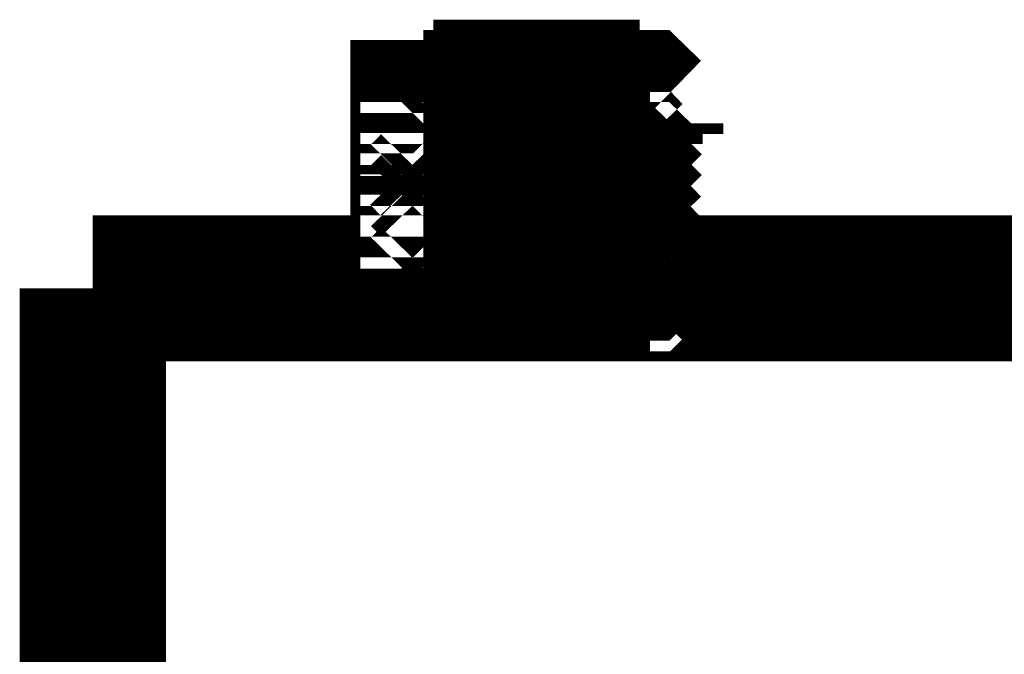
# Model space of a CAD drawing. Extents: x 0 to 864, y 0 to 559.
# Drawn here: x 72 to 76, y 493 to 495 of the extents above; entities that cross this region are included whole.
import ezdxf

# ---------------------------------------------------------------- set-up
doc = ezdxf.new("R2010")
doc.units = 0
doc.header["$MEASUREMENT"] = 0
doc.layers.add('CC0-C0-C0', color=254, linetype='Continuous')

msp = doc.modelspace()

# ---------------------------------------------------------------- linework, layer by layer
at = {"layer": 'CC0-C0-C0', "const_width": 0.4999}
for points in [[(73.6244, 494.841), (73.5902, 494.806)], [(73.5902, 494.806), (73.5902, 494.806), (73.6244, 494.806), (73.6604, 494.806), (73.7665, 494.806), (73.871, 494.806), (74.0131, 494.806), (74.1193, 494.806), (74.2237, 494.806), (74.2957, 494.806), (74.3299, 494.841)], [(73.6946, 494.841), (73.6604, 494.841), (73.6244, 494.841)], [(73.6946, 494.841), (73.6604, 494.841), (73.6244, 494.841)], [(73.6244, 494.841), (73.6244, 494.841), (73.6604, 494.841), (73.6946, 494.841)], [(73.6244, 494.841), (73.6604, 494.841), (73.6946, 494.841), (73.7306, 494.841), (73.8008, 494.841), (73.871, 494.841), (73.9429, 494.841), (74.0131, 494.841), (74.0833, 494.841), (74.1535, 494.841)], [(74.1535, 494.841), (74.1895, 494.841), (74.2237, 494.841), (74.2597, 494.841), (74.2957, 494.841)], [(74.2957, 494.806), (74.3299, 494.841)], [(74.3299, 494.841), (74.2957, 494.841)], [(73.5902, 494.806), (73.6244, 494.806), (73.6244, 494.771)], [(74.2957, 494.806), (74.2957, 494.806), (74.2597, 494.806), (74.2237, 494.806), (74.1535, 494.806), (74.0473, 494.806), (73.9771, 494.806), (73.871, 494.806), (73.8008, 494.806), (73.7306, 494.806), (73.6604, 494.771), (73.6244, 494.771)], [(74.2957, 494.806), (74.2957, 494.806), (74.2597, 494.806), (74.2237, 494.806), (74.1535, 494.806), (74.0473, 494.806), (73.9771, 494.806), (73.871, 494.771), (73.8008, 494.771), (73.6946, 494.771), (73.6604, 494.771), (73.6244, 494.771)], [(74.3659, 494.771), (74.3299, 494.806), (74.2957, 494.806)], [(73.6244, 494.771), (73.6244, 494.771), (73.5902, 494.736)], [(74.3659, 494.771), (74.3299, 494.771), (74.2957, 494.771), (74.2237, 494.771), (74.1535, 494.771), (74.0833, 494.771), (73.9771, 494.771), (73.871, 494.771), (73.7665, 494.771), (73.6946, 494.736), (73.6244, 494.736), (73.5902, 494.736)], [(74.3659, 494.771), (74.3659, 494.771), (74.3299, 494.771), (74.2957, 494.771), (74.2237, 494.771), (74.1535, 494.771), (74.0833, 494.771), (73.9771, 494.771), (73.871, 494.771), (73.7665, 494.771), (73.6946, 494.771), (73.6244, 494.771), (73.5902, 494.771), (73.5902, 494.736)], [(74.2957, 494.736), (74.3299, 494.771), (74.3659, 494.771)], [(73.5902, 494.736), (73.6244, 494.736)], [(74.3659, 494.736), (74.3659, 494.736), (74.3299, 494.7), (74.2957, 494.7), (74.2237, 494.7), (74.1535, 494.7), (74.0833, 494.7), (73.9771, 494.7), (73.871, 494.7), (73.7665, 494.7), (73.6946, 494.7), (73.6244, 494.7), (73.5902, 494.7)], [(73.6244, 494.736), (73.6244, 494.7)], [(74.2957, 494.736), (74.2957, 494.736), (74.2597, 494.736), (74.2237, 494.736), (74.1535, 494.736), (74.0473, 494.736), (73.9771, 494.736), (73.871, 494.736), (73.8008, 494.736), (73.7306, 494.736), (73.6604, 494.736), (73.6244, 494.736)], [(74.2957, 494.736), (74.2957, 494.736), (74.2597, 494.736), (74.2237, 494.736), (74.1535, 494.736), (74.0473, 494.736), (73.9771, 494.736), (73.871, 494.736), (73.8008, 494.736), (73.6946, 494.736), (73.6604, 494.7), (73.6244, 494.7)], [(74.3659, 494.736), (74.3299, 494.736), (74.2957, 494.736)], [(74.3659, 494.7), (74.3659, 494.736)], [(73.5902, 494.7), (73.5902, 494.665)], [(73.6244, 494.7), (73.6244, 494.7), (73.5902, 494.7)], [(74.3659, 494.7), (74.3299, 494.7), (74.2957, 494.7), (74.2237, 494.7), (74.1535, 494.7), (74.0833, 494.7), (73.9771, 494.7), (73.871, 494.7), (73.7665, 494.7), (73.6946, 494.7), (73.6244, 494.7), (73.5902, 494.7), (73.5902, 494.665)], [(74.2957, 494.7), (74.2957, 494.7), (74.2597, 494.665), (74.2237, 494.665), (74.1535, 494.665), (74.0473, 494.665), (73.9771, 494.665), (73.871, 494.665), (73.8008, 494.665), (73.7306, 494.665), (73.6604, 494.665), (73.6244, 494.665)], [(74.2957, 494.7), (74.3299, 494.7), (74.3659, 494.7)], [(74.2957, 494.665), (74.2957, 494.7)], [(73.5902, 494.665), (73.6244, 494.665)], [(73.6244, 494.665), (73.6244, 494.63), (73.5902, 494.63)], [(74.3659, 494.665), (74.3299, 494.63), (74.2957, 494.63), (74.2237, 494.63), (74.1535, 494.63), (74.0833, 494.63), (73.9771, 494.63), (73.871, 494.63), (73.7665, 494.63), (73.6946, 494.63), (73.6244, 494.63), (73.5902, 494.63)], [(74.3659, 494.665), (74.3659, 494.665), (74.3299, 494.665), (74.2957, 494.665), (74.2237, 494.665), (74.1535, 494.63), (74.0833, 494.63), (73.9771, 494.63), (73.871, 494.63), (73.7665, 494.63), (73.6946, 494.63), (73.6244, 494.63), (73.5902, 494.63)], [(74.2957, 494.665), (74.2957, 494.665), (74.2597, 494.665), (74.2237, 494.665), (74.1535, 494.665), (74.0473, 494.665), (73.9771, 494.665), (73.871, 494.665), (73.8008, 494.665), (73.6946, 494.665), (73.6604, 494.665), (73.6244, 494.665)], [(74.2957, 494.63), (74.3299, 494.63), (74.3659, 494.665)], [(74.3659, 494.665), (74.3299, 494.665), (74.2957, 494.665)], [(73.5902, 494.63), (73.6244, 494.594)], [(74.2957, 494.63), (74.2957, 494.63), (74.2597, 494.63), (74.2237, 494.63), (74.1535, 494.63), (74.0473, 494.594), (73.9771, 494.594), (73.871, 494.594), (73.8008, 494.594), (73.7306, 494.594), (73.6604, 494.594), (73.6244, 494.594)], [(74.2957, 494.63), (74.2957, 494.63), (74.2597, 494.594), (74.2237, 494.594), (74.1535, 494.594), (74.0473, 494.594), (73.9771, 494.594), (73.871, 494.594), (73.8008, 494.594), (73.6946, 494.594), (73.6604, 494.594), (73.6244, 494.594)], [(74.3659, 494.594), (74.3299, 494.594), (74.2957, 494.63)], [(73.6244, 494.594), (73.6244, 494.559), (73.5902, 494.559)], [(74.3659, 494.594), (74.3299, 494.594), (74.2957, 494.594), (74.2237, 494.594), (74.1535, 494.559), (74.0833, 494.559), (73.9771, 494.559), (73.871, 494.559), (73.7665, 494.559), (73.6946, 494.559), (73.6244, 494.559), (73.5902, 494.559)], [(74.3659, 494.594), (74.3659, 494.594), (74.3299, 494.594), (74.2957, 494.594), (74.2237, 494.594), (74.1535, 494.594), (74.0833, 494.594), (73.9771, 494.559), (73.871, 494.559), (73.7665, 494.559), (73.6946, 494.559), (73.6244, 494.559), (73.5902, 494.559)], [(74.2957, 494.559), (74.3299, 494.559), (74.3659, 494.594)], [(73.5902, 494.559), (73.6244, 494.524)], [(74.2957, 494.559), (74.2957, 494.559), (74.2597, 494.559), (74.2237, 494.559), (74.1535, 494.559), (74.0473, 494.559), (73.9771, 494.559), (73.871, 494.559), (73.8008, 494.524), (73.7306, 494.524), (73.6604, 494.524), (73.6244, 494.524)], [(74.2957, 494.559), (74.2957, 494.559), (74.2597, 494.559), (74.2237, 494.559), (74.1535, 494.559), (74.0473, 494.524), (73.9771, 494.524), (73.871, 494.524), (73.8008, 494.524), (73.6946, 494.524), (73.6604, 494.524), (73.6244, 494.524)], [(74.3659, 494.524), (74.3299, 494.559), (74.2957, 494.559)], [(73.6244, 494.524), (73.6244, 494.524), (73.5902, 494.489)], [(74.3659, 494.524), (74.3299, 494.524), (74.2957, 494.524), (74.2237, 494.524), (74.1535, 494.524), (74.0833, 494.524), (73.9771, 494.489), (73.871, 494.489), (73.7665, 494.489), (73.6946, 494.489), (73.6244, 494.489), (73.5902, 494.489)], [(74.3659, 494.524), (74.3659, 494.524), (74.3299, 494.524), (74.2957, 494.524), (74.2237, 494.524), (74.1535, 494.524), (74.0833, 494.524), (73.9771, 494.524), (73.871, 494.524), (73.7665, 494.524), (73.6946, 494.489), (73.6244, 494.489), (73.5902, 494.489)], [(74.2957, 494.489), (74.3299, 494.524), (74.3659, 494.524)], [(73.5902, 494.489), (73.6244, 494.489), (73.6244, 494.453)], [(74.2957, 494.489), (74.2957, 494.489), (74.2597, 494.489), (74.2237, 494.489), (74.1535, 494.489), (74.0473, 494.489), (73.9771, 494.489), (73.871, 494.489), (73.8008, 494.489), (73.7306, 494.489), (73.6604, 494.453), (73.6244, 494.453)], [(74.2957, 494.489), (74.2957, 494.489), (74.2597, 494.489), (74.2237, 494.489), (74.1535, 494.489), (74.0473, 494.489), (73.9771, 494.489), (73.871, 494.453), (73.8008, 494.453), (73.6946, 494.453), (73.6604, 494.453), (73.6244, 494.453)], [(74.3659, 494.453), (74.3299, 494.489), (74.2957, 494.489)], [(73.6244, 494.453), (73.6244, 494.453), (73.5902, 494.418)], [(74.3659, 494.453), (74.3299, 494.453), (74.2957, 494.453), (74.2237, 494.453), (74.1535, 494.453), (74.0833, 494.453), (73.9771, 494.453), (73.871, 494.453), (73.7665, 494.453), (73.6946, 494.418), (73.6244, 494.418), (73.5902, 494.418)], [(74.3659, 494.453), (74.3659, 494.453), (74.3299, 494.453), (74.2957, 494.453), (74.2237, 494.453), (74.1535, 494.453), (74.0833, 494.453), (73.9771, 494.453), (73.871, 494.453), (73.7665, 494.453), (73.6946, 494.453), (73.6244, 494.453), (73.5902, 494.453), (73.5902, 494.418)], [(74.2957, 494.418), (74.3299, 494.453), (74.3659, 494.453)], [(73.5902, 494.418), (73.6244, 494.418)], [(74.3659, 494.418), (74.3659, 494.418), (74.3299, 494.383), (74.2957, 494.383), (74.2237, 494.383), (74.1535, 494.383), (74.0833, 494.383), (73.9771, 494.383), (73.871, 494.383), (73.7665, 494.383), (73.6946, 494.383), (73.6244, 494.383), (73.5902, 494.383)], [(73.6244, 494.418), (73.6244, 494.383)], [(74.2957, 494.418), (74.2957, 494.418), (74.2597, 494.418), (74.2237, 494.418), (74.1535, 494.418), (74.0473, 494.418), (73.9771, 494.418), (73.871, 494.418), (73.8008, 494.418), (73.7306, 494.418), (73.6604, 494.418), (73.6244, 494.418)], [(74.2957, 494.418), (74.2957, 494.418), (74.2597, 494.418), (74.2237, 494.418), (74.1535, 494.418), (74.0473, 494.418), (73.9771, 494.418), (73.871, 494.418), (73.8008, 494.418), (73.6946, 494.418), (73.6604, 494.383), (73.6244, 494.383)], [(74.3659, 494.418), (74.3299, 494.418), (74.2957, 494.418)], [(74.3659, 494.383), (74.3659, 494.418)], [(73.5902, 494.383), (73.5902, 494.348)], [(73.6244, 494.383), (73.6244, 494.383), (73.5902, 494.383)], [(74.3659, 494.383), (74.3299, 494.383), (74.2957, 494.383), (74.2237, 494.383), (74.1535, 494.383), (74.0833, 494.383), (73.9771, 494.383), (73.871, 494.383), (73.7665, 494.383), (73.6946, 494.383), (73.6244, 494.383), (73.5902, 494.383), (73.5902, 494.348)], [(74.2957, 494.383), (74.2957, 494.383), (74.2597, 494.348), (74.2237, 494.348), (74.1535, 494.348), (74.0473, 494.348), (73.9771, 494.348), (73.871, 494.348), (73.8008, 494.348), (73.7306, 494.348), (73.6604, 494.348), (73.6244, 494.348)], [(74.2957, 494.383), (74.3299, 494.383), (74.3659, 494.383)], [(74.2957, 494.348), (74.2957, 494.383)], [(73.5902, 494.348), (73.6244, 494.348)], [(73.6244, 494.348), (73.6244, 494.312), (73.5902, 494.312)], [(74.3659, 494.348), (74.3299, 494.312), (74.2957, 494.312), (74.2237, 494.312), (74.1535, 494.312), (74.0833, 494.312), (73.9771, 494.312), (73.871, 494.312), (73.7665, 494.312), (73.6946, 494.312), (73.6244, 494.312), (73.5902, 494.312)], [(74.3659, 494.348), (74.3659, 494.348), (74.3299, 494.348), (74.2957, 494.348), (74.2237, 494.348), (74.1535, 494.312), (74.0833, 494.312), (73.9771, 494.312), (73.871, 494.312), (73.7665, 494.312), (73.6946, 494.312), (73.6244, 494.312), (73.5902, 494.312)], [(74.2957, 494.348), (74.2957, 494.348), (74.2597, 494.348), (74.2237, 494.348), (74.1535, 494.348), (74.0473, 494.348), (73.9771, 494.348), (73.871, 494.348), (73.8008, 494.348), (73.6946, 494.348), (73.6604, 494.348), (73.6244, 494.348)], [(74.2957, 494.312), (74.3299, 494.312), (74.3659, 494.348)], [(74.3659, 494.348), (74.3299, 494.348), (74.2957, 494.348)], [(73.5902, 494.312), (73.6244, 494.277)], [(74.2957, 494.312), (74.2957, 494.312), (74.2597, 494.312), (74.2237, 494.312), (74.1535, 494.312), (74.0473, 494.277), (73.9771, 494.277), (73.871, 494.277), (73.8008, 494.277), (73.7306, 494.277), (73.6604, 494.277), (73.6244, 494.277)], [(74.2957, 494.312), (74.2957, 494.312), (74.2597, 494.277), (74.2237, 494.277), (74.1535, 494.277), (74.0473, 494.277), (73.9771, 494.277), (73.871, 494.277), (73.8008, 494.277), (73.6946, 494.277), (73.6604, 494.277), (73.6244, 494.277)], [(74.3659, 494.277), (74.3299, 494.277), (74.2957, 494.312)], [(73.6244, 494.277), (73.6244, 494.242), (73.5902, 494.242)], [(74.3659, 494.277), (74.3299, 494.277), (74.2957, 494.277), (74.2237, 494.242), (74.1535, 494.242), (74.0833, 494.242), (73.9771, 494.242), (73.871, 494.242), (73.7665, 494.242), (73.6946, 494.242), (73.6244, 494.242), (73.5902, 494.242)], [(74.3659, 494.277), (74.3659, 494.277), (74.3299, 494.277), (74.2957, 494.277), (74.2237, 494.277), (74.1535, 494.277), (74.0833, 494.277), (73.9771, 494.242), (73.871, 494.242), (73.7665, 494.242), (73.6946, 494.242), (73.6244, 494.242), (73.5902, 494.242)], [(74.2957, 494.242), (74.3299, 494.242), (74.3659, 494.277)], [(73.5902, 494.242), (73.6244, 494.206)], [(74.2957, 494.242), (74.2957, 494.242), (74.2597, 494.242), (74.2237, 494.242), (74.1535, 494.242), (74.0473, 494.242), (73.9771, 494.242), (73.871, 494.242), (73.8008, 494.206), (73.7306, 494.206), (73.6604, 494.206), (73.6244, 494.206)], [(74.2957, 494.242), (74.2957, 494.242), (74.2597, 494.242), (74.2237, 494.242), (74.1535, 494.242), (74.0473, 494.206), (73.9771, 494.206), (73.871, 494.206), (73.8008, 494.206), (73.6946, 494.206), (73.6604, 494.206), (73.6244, 494.206)], [(74.3659, 494.206), (74.3299, 494.242), (74.2957, 494.242)], [(73.6244, 494.206), (73.6244, 494.206), (73.5902, 494.171)], [(74.3659, 494.206), (74.3299, 494.206), (74.2957, 494.206), (74.2237, 494.206), (74.1535, 494.206), (74.0833, 494.206), (73.9771, 494.171), (73.871, 494.171), (73.7665, 494.171), (73.6946, 494.171), (73.6244, 494.171), (73.5902, 494.171)], [(74.3659, 494.206), (74.3659, 494.206), (74.3299, 494.206), (74.2957, 494.206), (74.2237, 494.206), (74.1535, 494.206), (74.0833, 494.206), (73.9771, 494.206), (73.871, 494.206), (73.7665, 494.206), (73.6946, 494.171), (73.6244, 494.171), (73.5902, 494.171)], [(74.2957, 494.171), (74.3299, 494.206), (74.3659, 494.206)], [(72.4598, 492.619), (72.4598, 494.171)], [(72.4598, 494.171), (81.5979, 494.171)], [(73.5902, 494.171), (73.6244, 494.171)], [(74.2957, 494.171), (74.2957, 494.171), (74.2597, 494.171), (74.2237, 494.171), (74.1535, 494.171), (74.0473, 494.171), (73.9771, 494.171), (73.871, 494.171), (73.8008, 494.171)], [(74.2957, 494.171), (74.2957, 494.171), (74.2597, 494.171), (74.2237, 494.171), (74.1535, 494.171), (74.0473, 494.171)], [(74.3299, 494.171), (74.3299, 494.171), (74.2957, 494.171)]]:
    msp.add_lwpolyline(points, dxfattribs=at)
for points in [[(73.6244, 494.841), (73.6244, 494.841)], [(73.6244, 494.841), (73.6244, 494.841)], [(73.6244, 494.841), (73.6244, 494.841)], [(74.2957, 494.806), (74.2957, 494.806)], [(73.6244, 494.771), (73.6244, 494.771)], [(74.3659, 494.771), (74.3659, 494.771)], [(73.5902, 494.736), (73.5902, 494.736)], [(74.2957, 494.736), (74.2957, 494.736)], [(73.6244, 494.665), (73.6244, 494.665)], [(74.3659, 494.665), (74.3659, 494.665)], [(73.5902, 494.63), (73.5902, 494.63)], [(74.2957, 494.63), (74.2957, 494.63)], [(73.6244, 494.594), (73.6244, 494.594)], [(74.3659, 494.594), (74.3659, 494.594)], [(73.5902, 494.559), (73.5902, 494.559)], [(74.2957, 494.559), (74.2957, 494.559)], [(73.6244, 494.524), (73.6244, 494.524)], [(74.3659, 494.524), (74.3659, 494.524)], [(73.5902, 494.489), (73.5902, 494.489)], [(74.2957, 494.489), (74.2957, 494.489)], [(73.6244, 494.453), (73.6244, 494.453)], [(74.3659, 494.453), (74.3659, 494.453)], [(73.5902, 494.418), (73.5902, 494.418)], [(74.2957, 494.418), (74.2957, 494.418)], [(73.6244, 494.348), (73.6244, 494.348)], [(74.3659, 494.348), (74.3659, 494.348)], [(73.5902, 494.312), (73.5902, 494.312)], [(74.2957, 494.312), (74.2957, 494.312)], [(73.6244, 494.277), (73.6244, 494.277)], [(74.3659, 494.277), (74.3659, 494.277)], [(73.5902, 494.242), (73.5902, 494.242)], [(74.2957, 494.242), (74.2957, 494.242)], [(73.6244, 494.206), (73.6244, 494.206)], [(74.3659, 494.206), (74.3659, 494.206)], [(73.5902, 494.171), (73.5902, 494.171)], [(74.2957, 494.171), (74.2957, 494.171)]]:
    msp.add_lwpolyline(points, close=True, dxfattribs=at)

doc.saveas('drawing.dxf')
